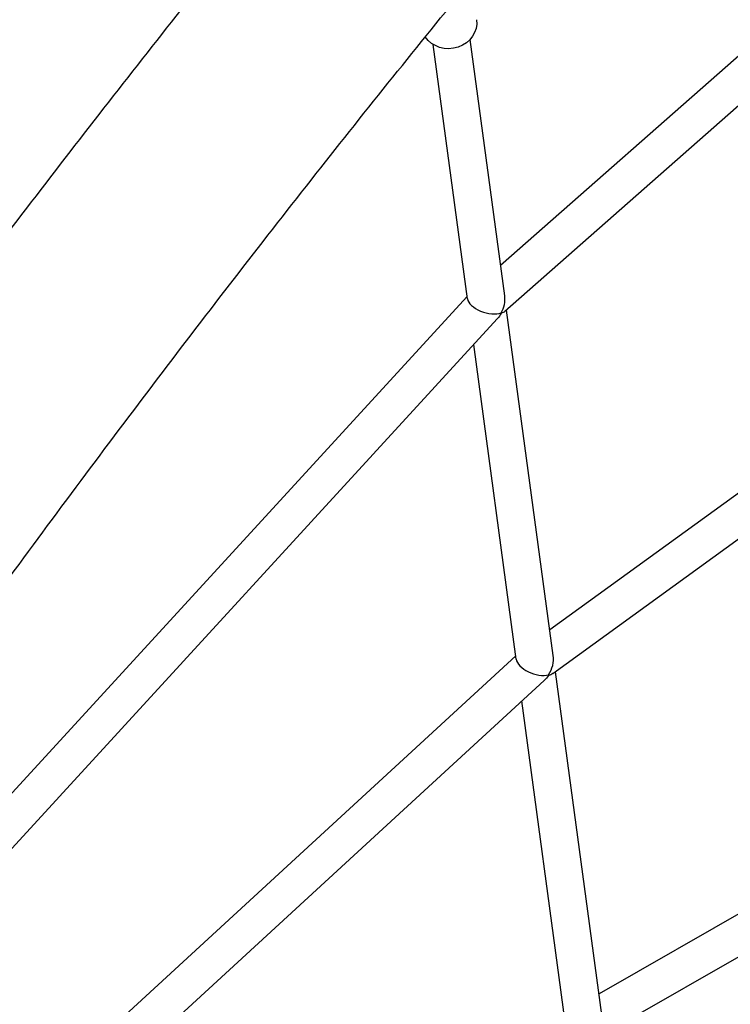
# Model space of a CAD drawing. Units: millimetres. Extents: x 63640 to 93340, y -4121 to 16879.
# Drawn here: x 77066 to 77372, y 922 to 1345 of the extents above; entities that cross this region are included whole.
import ezdxf

# ---------------------------------------------------------------- set-up
doc = ezdxf.new("R2010")
doc.units = ezdxf.units.MM
doc.header["$LTSCALE"] = 15
doc.layers.add('P001', color=131, linetype='Continuous')

msp = doc.modelspace()

# ---------------------------------------------------------------- linework, layer by layer
at = {"layer": 'P001', "extrusion": (0, 1, 0)}
for p, q in [((77548.27, 1481.83, 3031.51), (77272.79, 1239.27, 3031.51)), ((77559.83, 1470.7, 3031.51), (77274.61, 1219.56, 3031.51)), ((77274.55, 1226.27, 3031.51), (77259.65, 1336.4, 3031.51)), ((77258.58, 1224.97, 3031.51), (77243.79, 1334.26, 3031.51)), ((77572.74, 1284.75, 3031.51), (77293.94, 1082.95, 3031.51)), ((77583.14, 1272.53, 3031.51), (77295.19, 1064.1, 3031.51)), ((77258.43, 1226.04, 3031.51), (76987.38, 930.69, 3031.51)), ((77295.43, 1071.87, 3031.51), (77275.36, 1220.22, 3031.51)), ((77271.36, 1216.47, 3031.51), (76989.93, 909.81, 3031.51)), ((77279.5, 1070.3, 3031.51), (77261.22, 1205.42, 3031.51)), ((77597.2, 1087.78, 3031.51), (77315.08, 926.69, 3031.51)), ((77606.12, 1074.44, 3031.51), (77315.55, 908.54, 3031.51)), ((77279.31, 1071.7, 3031.51), (77009, 823.47, 3031.51)), ((77291.45, 1061.12, 3031.51), (77010.91, 803.49, 3031.51)), ((77316.31, 917.6, 3031.51), (77296.37, 1064.96, 3031.51)), ((77300.43, 915.59, 3031.51), (77281.93, 1052.37, 3031.51))]:
    msp.add_line(p, q, dxfattribs=at)
at = {"layer": 'P001', "extrusion": (-2.22045e-16, 1.2326e-32, -1)}
msp.add_ellipse((77250.64, 1343.28, 3031.51), major_axis=(11.79, 1.6), ratio=0.910427, start_param=0, end_param=2.726634, dxfattribs=at)
at = {"layer": 'P001'}
for centre, major_axis, ratio, start_param, end_param in [((77266.86, 1223.4, 3031.51), (3.34, 8.95), 0.785224, 4.507287, 5.310944), ((77266.86, 1223.4, 3031.51), (-8.21, 2.58), 0.499557, 0.230115, 2.568051), ((77287.8, 1068.63, 3031.51), (-8.18, 2.95), 0.534286, 0.272062, 2.494457), ((77287.8, 1068.63, 3031.51), (3.81, 8.88), 0.757194, 4.462118, 5.381316)]:
    msp.add_ellipse(centre, major_axis=major_axis, ratio=ratio, start_param=start_param, end_param=end_param, dxfattribs=at)
at = {"layer": 'P001', "extrusion": (-2.22045e-16, 0, -1)}
for centre, major_axis, ratio, start_param, end_param in [((77266.86, 1223.4, 3031.51), (2.98, 9.5), 0.753628, 1.826787, 2.127416), ((77266.86, 1223.4, 3031.51), (-5.6, 5.72), 0.470052, 2.773153, 2.81595), ((77287.8, 1068.63, 3031.51), (-5.07, 6.21), 0.374357, 2.744728, 2.809353)]:
    msp.add_ellipse(centre, major_axis=major_axis, ratio=ratio, start_param=start_param, end_param=end_param, dxfattribs=at)
at = {"layer": 'P001', "extrusion": (-2.22045e-16, 1.35585e-31, -1)}
msp.add_ellipse((77266.86, 1223.4, 3031.51), major_axis=(-8.28, 3.09), ratio=0.439137, start_param=3.37257, end_param=3.723226, dxfattribs=at)
at = {"layer": 'P001', "extrusion": (-2.22045e-16, -7.39557e-32, -1)}
msp.add_ellipse((77287.8, 1068.63, 3031.51), major_axis=(3.41, 9.44), ratio=0.732403, start_param=1.879702, end_param=2.19015, dxfattribs=at)
at = {"layer": 'P001', "extrusion": (-2.22045e-16, 2.46519e-32, -1)}
msp.add_ellipse((77287.8, 1068.63, 3031.51), major_axis=(-8.22, 3.52), ratio=0.493298, start_param=3.428707, end_param=3.782737, dxfattribs=at)
at = {"layer": 'P001'}
for points, knots in [([(76955.87, 1111.36, 3031.51), (76977.73, 1141.66, 3031.51), (76999.64, 1171.54, 3031.51), (77043.64, 1230.49, 3031.51), (77065.71, 1259.56, 3031.51), (77109.92, 1316.74, 3031.51), (77132.05, 1344.85, 3031.51), (77176.26, 1399.98, 3031.51), (77198.34, 1427.01, 3031.51), (77220.41, 1453.51, 3031.51)], [3.8799482, 3.8799482, 3.8799482, 3.8799482, 3.9205718, 3.9205718, 3.9613243, 3.9613243, 4.0020719, 4.0020719, 4.0426816, 4.0426816, 4.0426816, 4.0426816]), ([(77029.08, 1060.55, 3031.51), (77050.85, 1090.72, 3031.51), (77072.67, 1120.45, 3031.51), (77116.47, 1179.09, 3031.51), (77138.45, 1207.99, 3031.51), (77182.43, 1264.82, 3031.51), (77204.45, 1292.75, 3031.51), (77248.4, 1347.47, 3031.51), (77270.34, 1374.28, 3031.51), (77292.26, 1400.55, 3031.51)], [3.8805382, 3.8805382, 3.8805382, 3.8805382, 3.921523, 3.921523, 3.9626527, 3.9626527, 4.0037873, 4.0037873, 4.0447862, 4.0447862, 4.0447862, 4.0447862])]:
    msp.add_open_spline(points, degree=3, knots=knots, dxfattribs=at)

doc.saveas('drawing.dxf')
